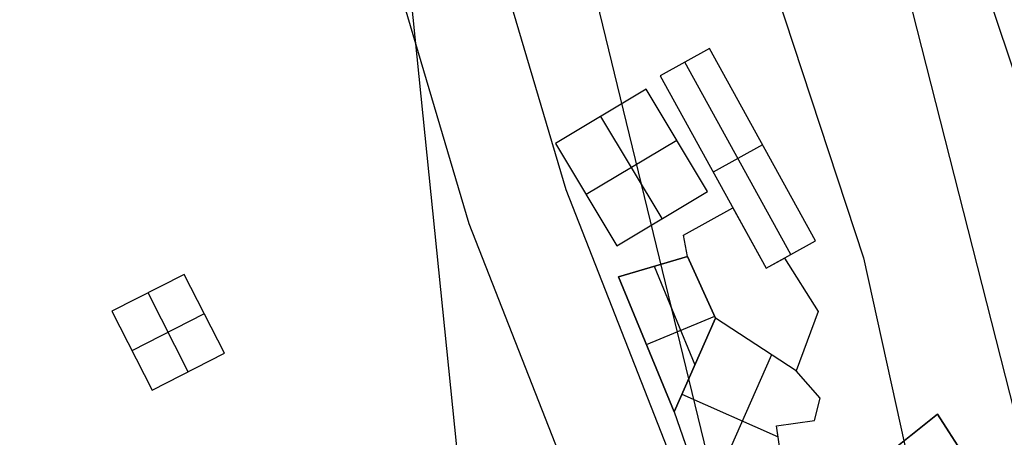
# Model space of a CAD drawing. Units: metres. Extents: x -1569 to 3079, y -2696 to 3276.
# Drawn here: x -965 to -907, y -312 to -287 of the extents above; entities that cross this region are included whole.
import ezdxf

# ---------------------------------------------------------------- set-up
doc = ezdxf.new("R2010")
doc.units = ezdxf.units.M
doc.header["$MEASUREMENT"] = 0
for name, color, linetype, true_color in [('buildings', 7, 'Continuous', 0x22ffbf), ('contours_.61m difference', 7, 'Continuous', 0x989898), ('roads', 7, 'Continuous', 0x000000)]:
    doc.layers.add(name, color=color, linetype=linetype, true_color=true_color)

msp = doc.modelspace()

# ---------------------------------------------------------------- linework, layer by layer
at = {"layer": 'buildings'}
for p, q in [((-924.384, -288.581, -145.507), (-927.301, -290.192, -145.507)), ((-924.384, -288.581, -150.757), (-927.301, -290.192, -150.757)), ((-924.384, -288.581, -148.132), (-927.301, -290.192, -148.132)), ((-918.105, -299.948, -145.507), (-924.384, -288.581, -145.507)), ((-918.105, -299.948, -150.757), (-924.384, -288.581, -150.757)), ((-924.384, -288.581, -150.757), (-924.384, -288.581, -145.507)), ((-918.105, -299.948, -148.132), (-924.384, -288.581, -148.132)), ((-919.563, -300.754, -145.507), (-925.842, -289.387, -145.507)), ((-919.563, -300.754, -150.757), (-925.842, -289.387, -150.757)), ((-925.842, -289.387, -150.757), (-925.842, -289.387, -145.507)), ((-927.301, -290.192, -145.507), (-921.022, -301.559, -145.507)), ((-927.301, -290.192, -150.757), (-921.022, -301.559, -150.757)), ((-927.301, -290.192, -150.757), (-927.301, -290.192, -145.507)), ((-927.301, -290.192, -148.132), (-921.022, -301.559, -148.132)), ((-928.115, -290.98, -144.457), (-933.473, -294.188, -144.457)), ((-928.115, -290.98, -147.082), (-933.473, -294.188, -147.082)), ((-928.115, -290.98, -145.77), (-933.473, -294.188, -145.77)), ((-924.497, -297.024, -144.457), (-928.115, -290.98, -144.457)), ((-924.497, -297.024, -147.082), (-928.115, -290.98, -147.082)), ((-928.115, -290.98, -147.082), (-928.115, -290.98, -144.457)), ((-924.497, -297.024, -145.77), (-928.115, -290.98, -145.77)), ((-927.176, -298.627, -144.457), (-930.794, -292.584, -144.457)), ((-927.176, -298.627, -147.082), (-930.794, -292.584, -147.082)), ((-930.794, -292.584, -147.082), (-930.794, -292.584, -144.457)), ((-926.306, -294.002, -144.457), (-931.664, -297.21, -144.457)), ((-926.306, -294.002, -147.082), (-931.664, -297.21, -147.082)), ((-926.306, -294.002, -147.082), (-926.306, -294.002, -144.457)), ((-933.473, -294.188, -144.457), (-929.855, -300.231, -144.457)), ((-933.473, -294.188, -147.082), (-929.855, -300.231, -147.082)), ((-933.473, -294.188, -147.082), (-933.473, -294.188, -144.457)), ((-933.473, -294.188, -145.77), (-929.855, -300.231, -145.77)), ((-921.244, -294.265, -145.507), (-924.161, -295.876, -145.507)), ((-921.244, -294.265, -150.757), (-924.161, -295.876, -150.757)), ((-921.244, -294.265, -150.757), (-921.244, -294.265, -145.507)), ((-924.161, -295.876, -150.757), (-924.161, -295.876, -145.507)), ((-931.664, -297.21, -147.082), (-931.664, -297.21, -144.457)), ((-929.855, -300.231, -144.457), (-924.497, -297.024, -144.457)), ((-929.855, -300.231, -147.082), (-924.497, -297.024, -147.082)), ((-929.855, -300.231, -145.77), (-924.497, -297.024, -145.77)), ((-924.497, -297.024, -147.082), (-924.497, -297.024, -144.457)), ((-927.176, -298.627, -147.082), (-927.176, -298.627, -144.457)), ((-929.855, -300.231, -147.082), (-929.855, -300.231, -144.457)), ((-921.022, -301.559, -145.507), (-918.105, -299.948, -145.507)), ((-921.022, -301.559, -150.757), (-918.105, -299.948, -150.757)), ((-921.022, -301.559, -148.132), (-918.105, -299.948, -148.132)), ((-918.105, -299.948, -150.757), (-918.105, -299.948, -145.507)), ((-925.679, -300.86, -150.757), (-929.752, -302.075, -150.757)), ((-925.679, -300.86, -145.507), (-929.752, -302.075, -145.507)), ((-925.679, -300.86, -148.132), (-929.752, -302.075, -148.132)), ((-924.014, -304.505, -150.757), (-925.679, -300.86, -150.757)), ((-925.679, -300.86, -150.757), (-925.679, -300.86, -145.507)), ((-924.014, -304.505, -145.507), (-925.679, -300.86, -145.507)), ((-924.014, -304.505, -148.132), (-925.679, -300.86, -148.132)), ((-919.563, -300.754, -150.757), (-919.563, -300.754, -145.507)), ((-927.715, -301.468, -150.757), (-927.715, -301.468, -145.507)), ((-927.643, -301.446, -145.507), (-925.24, -307.273, -145.507)), ((-927.643, -301.446, -150.757), (-925.24, -307.273, -150.757)), ((-921.022, -301.559, -150.757), (-921.022, -301.559, -145.507)), ((-955.442, -301.924, -144.411), (-959.719, -304.101, -144.411)), ((-955.442, -301.924, -149.661), (-959.719, -304.101, -149.661)), ((-955.442, -301.924, -147.036), (-959.719, -304.101, -147.036)), ((-953.066, -306.589, -144.411), (-955.442, -301.924, -144.411)), ((-953.066, -306.589, -149.661), (-955.442, -301.924, -149.661)), ((-955.442, -301.924, -149.661), (-955.442, -301.924, -144.411)), ((-953.066, -306.589, -147.036), (-955.442, -301.924, -147.036)), ((-929.752, -302.075, -145.507), (-926.467, -310.04, -145.507)), ((-929.752, -302.075, -150.757), (-926.467, -310.04, -150.757)), ((-929.752, -302.075, -150.757), (-929.752, -302.075, -145.507)), ((-929.752, -302.075, -148.132), (-926.467, -310.04, -148.132)), ((-924.847, -302.683, -150.757), (-924.847, -302.683, -145.507)), ((-955.205, -307.678, -144.411), (-957.58, -303.012, -144.411)), ((-955.205, -307.678, -149.661), (-957.58, -303.012, -149.661)), ((-957.58, -303.012, -149.661), (-957.58, -303.012, -144.411)), ((-959.719, -304.101, -144.411), (-957.344, -308.767, -144.411)), ((-959.719, -304.101, -149.661), (-957.344, -308.767, -149.661)), ((-959.719, -304.101, -149.661), (-959.719, -304.101, -144.411)), ((-959.719, -304.101, -147.036), (-957.344, -308.767, -147.036)), ((-954.254, -304.256, -144.411), (-958.531, -306.434, -144.411)), ((-954.254, -304.256, -149.661), (-958.531, -306.434, -149.661)), ((-954.254, -304.256, -149.661), (-954.254, -304.256, -144.411)), ((-928.109, -306.058, -145.507), (-924.067, -304.39, -145.507)), ((-928.109, -306.058, -150.757), (-924.067, -304.39, -150.757)), ((-926.467, -310.04, -150.757), (-924.014, -304.505, -150.757)), ((-926.467, -310.04, -145.507), (-924.014, -304.505, -145.507)), ((-926.467, -310.04, -148.132), (-924.014, -304.505, -148.132)), ((-924.014, -304.505, -145.507), (-926.467, -310.04, -145.507)), ((-924.014, -304.505, -150.757), (-926.467, -310.04, -150.757)), ((-924.014, -304.505, -148.132), (-926.467, -310.04, -148.132)), ((-924.014, -304.505, -150.757), (-924.014, -304.505, -145.507)), ((-919.244, -307.633, -150.757), (-924.014, -304.505, -150.757)), ((-924.014, -304.505, -150.757), (-924.014, -304.505, -145.507)), ((-919.244, -307.633, -145.507), (-924.014, -304.505, -145.507)), ((-919.244, -307.633, -148.132), (-924.014, -304.505, -148.132)), ((-928.109, -306.058, -150.757), (-928.109, -306.058, -145.507)), ((-921.629, -306.069, -150.757), (-921.629, -306.069, -145.507)), ((-958.531, -306.434, -149.661), (-958.531, -306.434, -144.411)), ((-957.344, -308.767, -144.411), (-953.066, -306.589, -144.411)), ((-957.344, -308.767, -149.661), (-953.066, -306.589, -149.661)), ((-957.344, -308.767, -147.036), (-953.066, -306.589, -147.036)), ((-953.066, -306.589, -149.661), (-953.066, -306.589, -144.411)), ((-920.708, -306.672, -145.507), (-924.318, -314.819, -145.507)), ((-920.708, -306.672, -150.757), (-924.318, -314.819, -150.757)), ((-925.24, -307.273, -150.757), (-925.24, -307.273, -145.507)), ((-925.24, -307.273, -150.757), (-925.24, -307.273, -145.507)), ((-955.205, -307.678, -149.661), (-955.205, -307.678, -144.411)), ((-917.826, -309.23, -150.757), (-919.244, -307.633, -150.757)), ((-919.244, -307.633, -150.757), (-919.244, -307.633, -145.507)), ((-917.826, -309.23, -145.507), (-919.244, -307.633, -145.507)), ((-917.826, -309.23, -148.132), (-919.244, -307.633, -148.132)), ((-918.535, -308.431, -150.757), (-918.535, -308.431, -145.507)), ((-957.344, -308.767, -149.661), (-957.344, -308.767, -144.411)), ((-926.006, -309.001, -145.507), (-920.321, -311.52, -145.507)), ((-926.006, -309.001, -150.757), (-920.321, -311.52, -150.757)), ((-918.164, -310.558, -150.757), (-917.826, -309.23, -150.757)), ((-918.164, -310.558, -145.507), (-917.826, -309.23, -145.507)), ((-918.164, -310.558, -148.132), (-917.826, -309.23, -148.132)), ((-917.826, -309.23, -150.757), (-917.826, -309.23, -145.507)), ((-926.467, -310.04, -150.757), (-926.467, -310.04, -145.507)), ((-926.467, -310.04, -150.757), (-924.779, -314.923, -150.757)), ((-926.467, -310.04, -145.507), (-924.779, -314.923, -145.507)), ((-926.467, -310.04, -150.757), (-926.467, -310.04, -145.507)), ((-926.467, -310.04, -148.132), (-924.779, -314.923, -148.132)), ((-917.995, -309.894, -150.757), (-917.995, -309.894, -145.507)), ((-910.883, -310.175, -141.832), (-915.555, -313.914, -141.832)), ((-910.883, -310.175, -147.082), (-915.555, -313.914, -147.082)), ((-910.883, -310.175, -144.457), (-915.555, -313.914, -144.457)), ((-907.712, -315.13, -147.082), (-910.883, -310.175, -147.082)), ((-910.883, -310.175, -147.082), (-910.883, -310.175, -141.832)), ((-907.712, -315.13, -141.832), (-910.883, -310.175, -141.832)), ((-907.712, -315.13, -144.457), (-910.883, -310.175, -144.457)), ((-920.414, -310.873, -150.757), (-918.164, -310.558, -150.757)), ((-920.414, -310.873, -145.507), (-918.164, -310.558, -145.507)), ((-920.414, -310.873, -148.132), (-918.164, -310.558, -148.132)), ((-919.987, -313.843, -150.757), (-920.414, -310.873, -150.757)), ((-920.414, -310.873, -150.757), (-920.414, -310.873, -145.507)), ((-919.987, -313.843, -145.507), (-920.414, -310.873, -145.507)), ((-919.987, -313.843, -148.132), (-920.414, -310.873, -148.132)), ((-919.289, -310.715, -150.757), (-919.289, -310.715, -145.507)), ((-918.164, -310.558, -150.757), (-918.164, -310.558, -145.507))]:
    msp.add_line(p, q, dxfattribs=at)
for points in [[(-921.022, -301.559), (-918.105, -299.948), (-924.384, -288.581), (-927.301, -290.192)], [(-929.855, -300.231), (-924.497, -297.024), (-928.115, -290.98), (-933.473, -294.188)], [(-929.752, -302.075), (-925.679, -300.86), (-924.014, -304.505), (-926.467, -310.04)], [(-957.344, -308.767), (-953.066, -306.589), (-955.442, -301.924), (-959.719, -304.101)], [(-926.467, -310.04), (-924.779, -314.923), (-919.987, -313.843), (-920.414, -310.873), (-918.164, -310.558), (-917.826, -309.23), (-919.244, -307.633), (-924.014, -304.505)], [(-915.555, -313.914), (-910.883, -310.175), (-907.712, -315.13), (-911.16, -317.337), (-910.536, -318.313), (-912.236, -319.224), (-913.832, -316.245)]]:
    msp.add_lwpolyline(points, close=True, dxfattribs=at)
msp.add_lwpolyline([(-925.679, -300.86), (-925.904, -299.6), (-922.992, -297.992), (-921.022, -301.559), (-919.942, -300.973), (-917.939, -304.123), (-919.244, -307.633), (-924.014, -304.505)], dxfattribs=at)
at = {"layer": 'contours_.61m difference'}
for points in [[(-996.878, -219.655), (-978.022, -228.7), (-946.476, -248.294), (-942.343, -250.864), (-921.487, -282.074), (-915.267, -300.955), (-912.545, -313.283), (-906.184, -344.492), (-894.441, -375.701), (-884.058, -389.42), (-872.312, -406.91)], [(-978.107, -219.655), (-946.476, -244.542), (-936.309, -250.864), (-915.267, -278.827), (-913.466, -282.074), (-905.538, -313.283), (-894.902, -344.492), (-884.058, -367.787), (-880.544, -375.701), (-858.63, -406.91), (-852.849, -412.855), (-827.944, -438.119), (-821.64, -444.372), (-811.078, -469.328), (-790.431, -493.057), (-782.892, -500.537), (-769.693, -531.746), (-769.432, -562.956), (-771.059, -594.165), (-767.537, -625.374), (-759.349, -656.583), (-759.222, -656.977), (-751.373, -687.792), (-743.109, -719.001)], [(-973.338, -219.655), (-946.476, -240.79), (-930.276, -250.864), (-915.267, -270.809), (-909.019, -282.074), (-898.531, -313.283), (-884.058, -343.916), (-883.688, -344.492), (-869.783, -375.701), (-852.849, -398.532), (-849.941, -406.91), (-821.64, -435.358), (-819.246, -438.119), (-805.257, -469.328), (-790.431, -486.366), (-776.15, -500.537), (-759.222, -529.418), (-757.124, -531.746), (-755.763, -562.956), (-756.85, -594.165), (-753.904, -625.374), (-747.375, -656.583), (-739.423, -687.792), (-731.08, -719.001)], [(-969.312, -406.91), (-970.755, -375.701), (-977.685, -358.879), (-980.533, -344.492), (-991.135, -313.283), (-1004.033, -282.074), (-1008.894, -267.169), (-1012.582, -250.864), (-1008.894, -235.263), (-977.883, -237.843), (-952.128, -250.864), (-946.476, -256.627), (-931.939, -282.074), (-924.359, -313.283), (-920.109, -344.492), (-915.267, -355.633), (-909.857, -375.701), (-887.589, -406.91)]]:
    msp.add_lwpolyline(points, dxfattribs=at)
msp.add_lwpolyline([(-978.727, -313.283), (-989.456, -282.074), (-990.184, -250.864), (-977.744, -246.985), (-970.072, -250.864), (-946.476, -274.922), (-942.391, -282.074), (-939.227, -313.283), (-944.96, -344.492), (-946.476, -354.722), (-948.723, -344.492), (-977.685, -316.293)], close=True, dxfattribs=at)
at = {"layer": 'roads'}
for points in [[(-880.004, -434.415, -145.888), (-886.775, -382.21, -145.888), (-904.41, -369.435, -145.888), (-932.849, -296.937, -145.888), (-939.766, -273.592, -145.888), (-983.287, -222.84, -145.888)], [(-945.229, -276.566, -145.888), (-938.607, -298.915, -145.888), (-909.421, -373.315, -145.888)]]:
    msp.add_polyline3d(points, dxfattribs=at)

doc.saveas('drawing.dxf')
